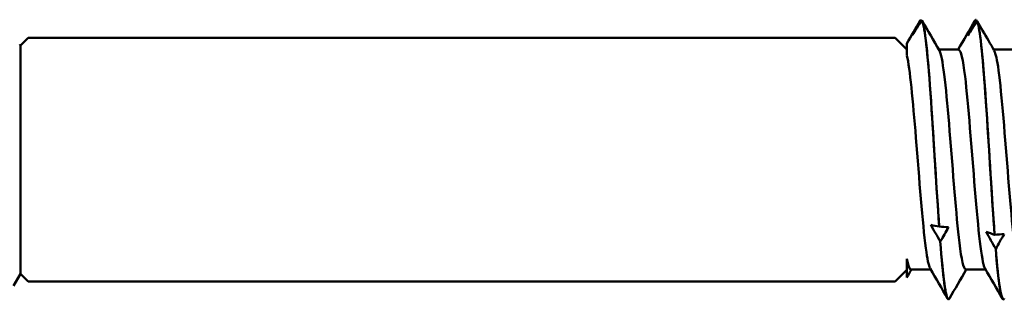
# Model space of a CAD drawing. Units: millimetres. Extents: x 13 to 2638, y -83 to 425.
# Drawn here: x 55 to 74, y 366 to 372 of the extents above; entities that cross this region are included whole.
import ezdxf

# ---------------------------------------------------------------- set-up
doc = ezdxf.new("R2010")
doc.units = ezdxf.units.MM
doc.layers.add('Visible (ANSI)', color=7, linetype='Continuous', lineweight=50)

# ---------------------------------------------------------------- blocks, each defined once
blk = doc.blocks.new('MF12-SS-HT-A15-5.5 x 95')
at = {"layer": 'Visible (ANSI)'}
for p, q in [((24.527, 2.692), (24.527, 2.692)), ((24.548, 2.686), (24.548, 2.686)), ((25.593, 2.695), (25.593, 2.695)), ((25.596, 2.694), (25.597, 2.694)), ((25.618, 2.666), (25.618, 2.666)), ((7.161, 2.2), (7.311, 2.35)), ((7.311, 2.35), (24.033, 2.35)), ((24.261, 2.123), (24.033, 2.35)), ((7.161, 2.2), (7.146, 2.226)), ((7.161, 2.2), (7.161, -2.2)), ((7.161, -2.2), (7.161, 2.2)), ((24.261, 2.004), (24.261, 2.239)), ((25.262, 2.122), (24.877, 2.122)), ((26.32, 2.122), (25.935, 2.122)), ((24.884, -1.293), (24.884, -1.293)), ((25.953, -1.449), (25.953, -1.449)), ((24.905, -1.579), (24.905, -1.579)), ((25.974, -1.722), (25.974, -1.722)), ((24.261, -2.272), (24.261, -1.912)), ((7.161, -2.2), (7.025, -2.435)), ((7.161, -2.2), (7.311, -2.35)), ((24.261, -2.123), (24.033, -2.35)), ((24.722, -2.122), (24.336, -2.122)), ((25.78, -2.122), (25.394, -2.122)), ((7.311, -2.35), (24.033, -2.35)), ((25.064, -2.695), (25.064, -2.695)), ((26.122, -2.695), (26.122, -2.695))]:
    blk.add_line(p, q, dxfattribs=at)
for points in [[(24.261, 2.239), (24.346, 2.386), (24.431, 2.533), (24.517, 2.679)], [(24.366, 2.4), (24.418, 2.497), (24.472, 2.595), (24.527, 2.692)], [(24.548, 2.686), (24.487, 2.592), (24.426, 2.496), (24.366, 2.4)], [(24.517, 2.679), (24.52, 2.685), (24.524, 2.69), (24.527, 2.692)], [(24.527, 2.692), (24.531, 2.686), (24.535, 2.679), (24.54, 2.673)], [(24.553, 2.679), (24.665, 2.487), (24.776, 2.295), (24.888, 2.103)], [(25.251, 2.122), (25.359, 2.308), (25.467, 2.494), (25.575, 2.679)], [(25.435, 2.393), (25.487, 2.494), (25.542, 2.594), (25.596, 2.694)], [(25.618, 2.666), (25.556, 2.576), (25.495, 2.485), (25.435, 2.393)], [(25.575, 2.678), (25.582, 2.691), (25.589, 2.697), (25.596, 2.694)], [(25.597, 2.694), (25.595, 2.695), (25.594, 2.695), (25.593, 2.695)], [(25.597, 2.694), (25.603, 2.684), (25.609, 2.673), (25.616, 2.663)], [(25.722, 2.488), (25.688, 2.547), (25.653, 2.607), (25.618, 2.666)], [(25.722, 2.488), (25.797, 2.36), (25.872, 2.231), (25.946, 2.103)], [(24.905, -1.579), (24.843, -1.472), (24.782, -1.366), (24.722, -1.26)], [(24.722, -1.26), (24.775, -1.27), (24.829, -1.281), (24.884, -1.293)], [(24.884, -1.293), (24.945, -1.298), (25.006, -1.302), (25.066, -1.304)], [(25.066, -1.304), (25.014, -1.397), (24.96, -1.489), (24.905, -1.579)], [(25.974, -1.722), (25.913, -1.613), (25.852, -1.503), (25.791, -1.394)], [(25.791, -1.394), (25.844, -1.411), (25.898, -1.43), (25.953, -1.449)], [(25.953, -1.449), (26.014, -1.446), (26.075, -1.442), (26.136, -1.436)], [(26.136, -1.436), (26.083, -1.532), (26.029, -1.628), (25.974, -1.722)], [(24.905, -1.579), (24.958, -2.267), (25.011, -2.688), (25.064, -2.694)], [(25.974, -1.722), (26.023, -2.329), (26.073, -2.685), (26.122, -2.692)], [(24.348, -2.122), (24.319, -2.172), (24.29, -2.222), (24.261, -2.272)], [(25.046, -2.679), (24.934, -2.487), (24.822, -2.295), (24.71, -2.103)], [(25.406, -2.122), (25.298, -2.308), (25.19, -2.494), (25.082, -2.679)], [(26.104, -2.679), (25.992, -2.487), (25.88, -2.295), (25.768, -2.103)]]:
    blk.add_open_spline(points, degree=3, dxfattribs=at)
for points, knots in [([(24.548, 2.686), (24.608, 2.61), (24.668, 1.985), (24.728, 1.114), (24.78, 0.356), (24.832, -0.563), (24.884, -1.293)], [-304.6543, -304.6543, -304.6543, -304.6543, -303.589947, -303.589947, -303.589947, -302.663086, -302.663086, -302.663086, -302.663086]), ([(24.884, -1.293), (24.824, -0.455), (24.764, 0.632), (24.704, 1.44), (24.652, 2.144), (24.6, 2.62), (24.548, 2.686)], [296.379899, 296.379899, 296.379899, 296.379899, 297.444252, 297.444252, 297.444252, 298.371113, 298.371113, 298.371113, 298.371113]), ([(25.618, 2.666), (25.677, 2.525), (25.737, 1.842), (25.797, 0.947), (25.849, 0.168), (25.901, -0.747), (25.953, -1.449)], [-298.303928, -298.303928, -298.303928, -298.303928, -297.239574, -297.239574, -297.239574, -296.312714, -296.312714, -296.312714, -296.312714]), ([(25.953, -1.449), (25.893, -0.643), (25.833, 0.443), (25.774, 1.284), (25.722, 2.016), (25.67, 2.544), (25.618, 2.666)], [290.029526, 290.029526, 290.029526, 290.029526, 291.09388, 291.09388, 291.09388, 292.02074, 292.02074, 292.02074, 292.02074]), ([(25.394, -2.115), (25.354, -2.111), (25.314, -1.934), (25.274, -1.603), (25.211, -1.085), (25.149, -0.215), (25.086, 0.549), (25.024, 1.309), (24.961, 1.927), (24.899, 2.081), (24.895, 2.09), (24.892, 2.097), (24.888, 2.102)], [295.309709, 295.309709, 295.309709, 295.309709, 296.024359, 296.024359, 296.024359, 297.141985, 297.141985, 297.141985, 298.254224, 298.254224, 298.254224, 298.314737, 298.314737, 298.314737, 298.314737]), ([(25.768, -2.103), (25.767, -2.1), (25.766, -2.098), (25.764, -2.096), (25.701, -1.968), (25.637, -1.35), (25.573, -0.576), (25.51, 0.193), (25.446, 1.075), (25.383, 1.6), (25.343, 1.933), (25.302, 2.111), (25.262, 2.115)], [295.446275, 295.446275, 295.446275, 295.446275, 295.468496, 295.468496, 295.468496, 296.605809, 296.605809, 296.605809, 297.734428, 297.734428, 297.734428, 298.451302, 298.451302, 298.451302, 298.451302]), ([(26.452, -2.118), (26.437, -2.12), (26.421, -2.094), (26.405, -2.04), (26.342, -1.821), (26.28, -1.142), (26.217, -0.361), (26.154, 0.417), (26.091, 1.258), (26.029, 1.721), (26.001, 1.923), (25.974, 2.049), (25.946, 2.095)], [289.026524, 289.026524, 289.026524, 289.026524, 289.306739, 289.306739, 289.306739, 290.426292, 290.426292, 290.426292, 291.542819, 291.542819, 291.542819, 292.031552, 292.031552, 292.031552, 292.031552]), ([(24.71, -2.094), (24.682, -2.047), (24.654, -1.918), (24.626, -1.708), (24.562, -1.231), (24.499, -0.366), (24.435, 0.422), (24.377, 1.139), (24.319, 1.762), (24.261, 2.003)], [301.72946, 301.72946, 301.72946, 301.72946, 302.228377, 302.228377, 302.228377, 303.363659, 303.363659, 303.363659, 304.398097, 304.398097, 304.398097, 304.398097]), ([(25.082, -2.678), (25.075, -2.691), (25.068, -2.697), (25.061, -2.695), (25.009, -2.68), (24.957, -2.254), (24.905, -1.579)], [295.201909, 295.201909, 295.201909, 295.201909, 295.327461, 295.327461, 295.327461, 296.254322, 296.254322, 296.254322, 296.254322]), ([(26.14, -2.679), (26.137, -2.685), (26.133, -2.689), (26.13, -2.692), (26.078, -2.733), (26.026, -2.363), (25.974, -1.722)], [288.9187236, 288.9187236, 288.9187236, 288.9187236, 288.9770892, 288.9770892, 288.9770892, 289.9039495, 289.9039495, 289.9039495, 289.9039495]), ([(24.336, -2.122), (24.335, -2.122), (24.334, -2.122), (24.333, -2.122), (24.309, -2.115), (24.285, -2.043), (24.261, -1.912)], [301.5928947, 301.5928947, 301.5928947, 301.5928947, 301.6140128, 301.6140128, 301.6140128, 302.0421211, 302.0421211, 302.0421211, 302.0421211])]:
    blk.add_open_spline(points, degree=3, knots=knots, dxfattribs=at)

msp = doc.modelspace()

# ---------------------------------------------------------------- block references
msp.add_blockref('MF12-SS-HT-A15-5.5 x 95', (47.468, 369.151))

doc.saveas('drawing.dxf')
